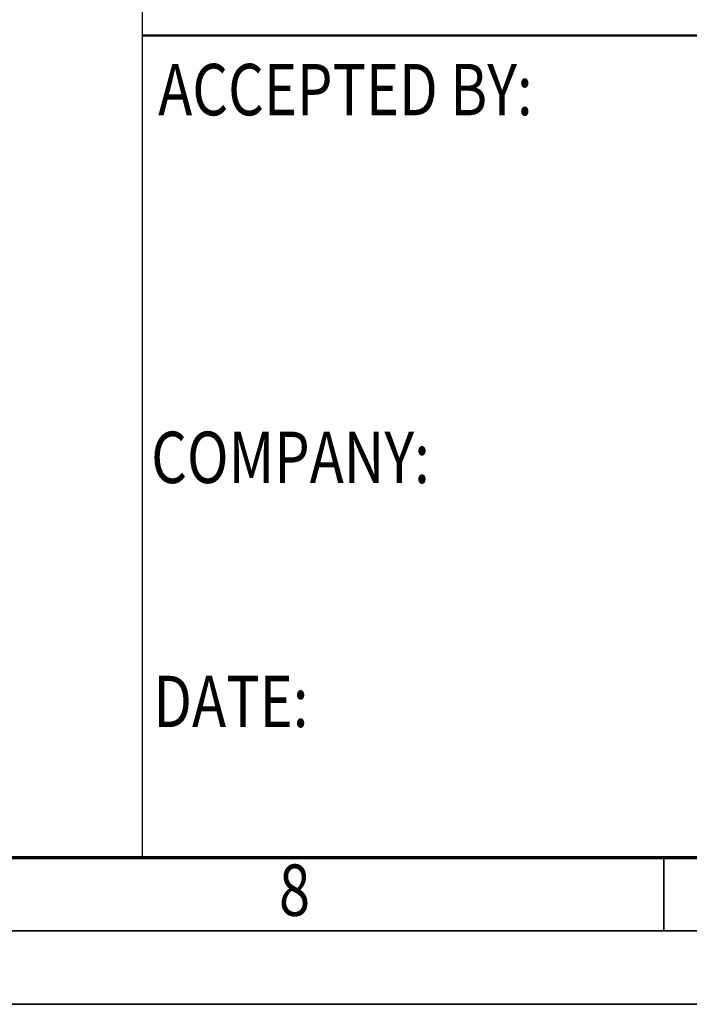
# Model space of a CAD drawing. Units: millimetres. Extents: x 0 to 24042, y 0 to 16800.
# Drawn here: x 14126 to 15949, y 0 to 2683 of the extents above; entities that cross this region are included whole.
import ezdxf
from ezdxf.enums import TextEntityAlignment as Align

# ---------------------------------------------------------------- set-up
doc = ezdxf.new("R2010")
doc.units = ezdxf.units.MM
doc.header["$MEASUREMENT"] = 0
doc.layers.add('(4) Texts', color=7, linetype='Continuous', lineweight=35)
doc.layers.add('(9) Sheet', color=7, linetype='Continuous', lineweight=35)
doc.styles.add('Arial', font='ARIAL.TTF')

# ---------------------------------------------------------------- blocks, each defined once
blk = doc.blocks.new('GROUP_0_7c00b911-2656-4744-98e3-de2b4ed581d9')
at = {"layer": '(9) Sheet', "color": 7, "linetype": 'Continuous', "lineweight": 25, "ltscale": 120}
for p, q in [((14460, 2640), (14460, 8640)), ((14460, 2640), (19640, 2640)), ((14460, 400), (14460, 2640)), ((14460, 400), (16000, 400))]:
    blk.add_line(p, q, dxfattribs=at)
at = {"layer": '(9) Sheet', "color": 7, "linetype": 'Continuous', "lineweight": 50, "ltscale": 120}
blk.add_line((14460, 2640), (16000, 2640), dxfattribs=at)
at = {"layer": '(9) Sheet', "color": 7, "lineweight": 70, "ltscale": 120}
blk.add_line((800, 400), (23360, 400), dxfattribs=at)
at = {"layer": '(9) Sheet', "color": 7, "lineweight": 35, "ltscale": 120}
for p, q in [((15880, 203), (15880, 401)), ((600, 200), (23560, 200)), ((0, 0), (23760, 0))]:
    blk.add_line(p, q, dxfattribs=at)
at = {"layer": '(4) Texts', "color": 9, "lineweight": 25, "style": 'Arial', "width": 0.8}
for s, p in [('ACCEPTED BY:', (14503, 2379)), ('COMPANY:', (14483.9, 1376.8)), ('DATE:', (14490, 711.7))]:
    blk.add_text(s, height=140, dxfattribs=at).set_placement(p, align=Align.BOTTOM_LEFT)
at = {"layer": '(9) Sheet', "color": 7, "lineweight": 35, "style": 'Arial', "width": 0.8}
blk.add_text('8', height=140, dxfattribs=at).set_placement((14831.9, 197.4), align=Align.BOTTOM_LEFT)

msp = doc.modelspace()

# ---------------------------------------------------------------- block references
at = {"color": 7, "linetype": 'ByBlock'}
msp.add_blockref('GROUP_0_7c00b911-2656-4744-98e3-de2b4ed581d9', (0, 0), dxfattribs=at)

doc.saveas('drawing.dxf')
